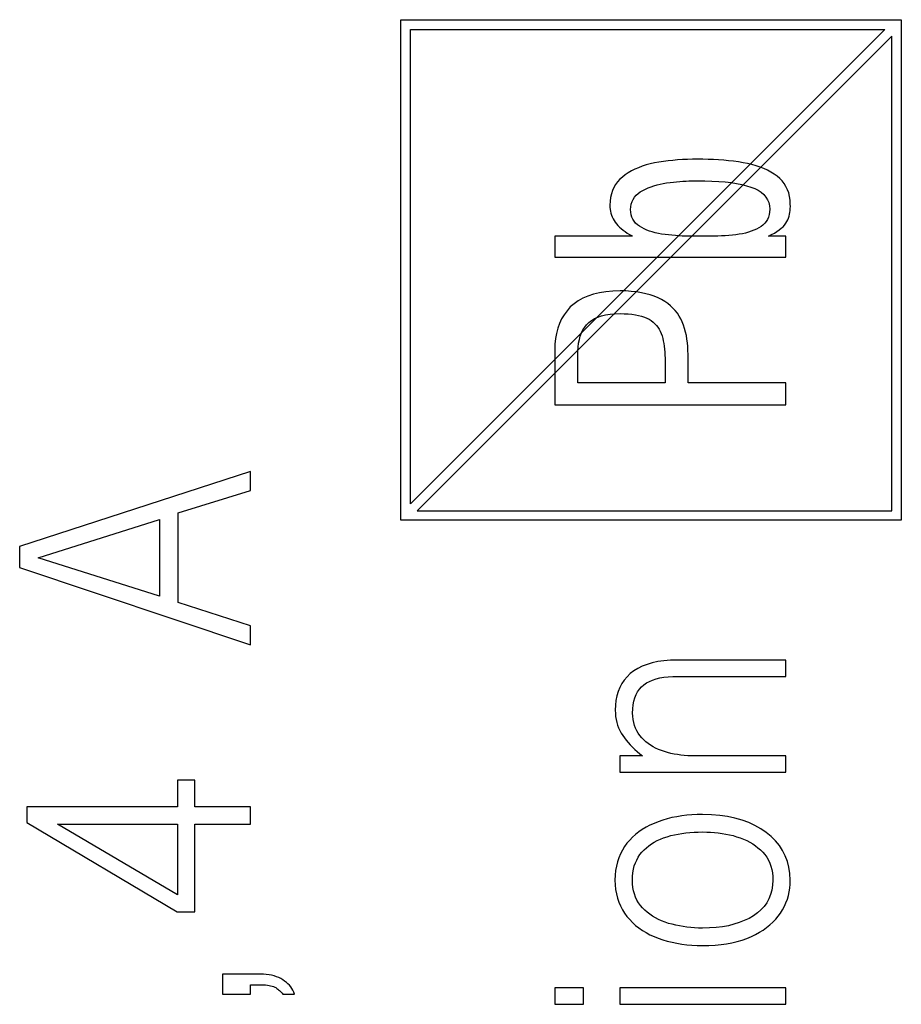
# Model space of a CAD drawing. Units: millimetres. Extents: x -3 to 417, y 0 to 297.
# Drawn here: x 110 to 119, y 137 to 147 of the extents above; entities that cross this region are included whole.
import ezdxf

# ---------------------------------------------------------------- set-up
doc = ezdxf.new("R2010")
doc.units = ezdxf.units.MM
doc.layers.add('Р“Р°Р»СЊРІРЅРЇРЅР»РµМЃ', color=7, linetype='Continuous', true_color=0x131326)

msp = doc.modelspace()

# ---------------------------------------------------------------- linework, layer by layer
at = {"layer": 'Р“Р°Р»СЊРІРЅРЇРЅР»РµМЃ', "color": 0}
for p, q in [((114.018, 141.748), (114.018, 146.948)), ((114.018, 146.948), (119.218, 146.948)), ((119.218, 146.948), (119.218, 141.748)), ((114.118, 141.919), (114.118, 146.848)), ((114.118, 146.848), (119.047, 146.848)), ((119.047, 146.848), (114.118, 141.919)), ((119.118, 146.778), (114.189, 141.848)), ((119.118, 141.848), (119.118, 146.778)), ((116.609, 145.451), (116.566, 145.439)), ((116.654, 145.461), (116.609, 145.451)), ((116.7, 145.469), (116.654, 145.461)), ((116.747, 145.476), (116.7, 145.469)), ((116.795, 145.482), (116.747, 145.476)), ((116.844, 145.487), (116.795, 145.482)), ((116.893, 145.492), (116.844, 145.487)), ((116.944, 145.495), (116.893, 145.492)), ((116.996, 145.497), (116.944, 145.495)), ((117.048, 145.498), (116.996, 145.497)), ((117.102, 145.498), (117.048, 145.498)), ((117.157, 145.498), (117.102, 145.498)), ((117.213, 145.497), (117.157, 145.498)), ((117.267, 145.495), (117.213, 145.497)), ((117.32, 145.492), (117.267, 145.495)), ((117.373, 145.488), (117.32, 145.492)), ((117.424, 145.483), (117.373, 145.488)), ((117.475, 145.477), (117.424, 145.483)), ((117.525, 145.471), (117.475, 145.477)), ((117.574, 145.463), (117.525, 145.471)), ((117.621, 145.454), (117.574, 145.463)), ((117.666, 145.443), (117.621, 145.454)), ((116.381, 145.358), (116.35, 145.337)), ((116.414, 145.377), (116.381, 145.358)), ((116.449, 145.395), (116.414, 145.377)), ((116.486, 145.411), (116.449, 145.395)), ((116.525, 145.426), (116.486, 145.411)), ((116.566, 145.439), (116.525, 145.426)), ((117.71, 145.43), (117.666, 145.443)), ((117.751, 145.417), (117.71, 145.43)), ((117.79, 145.401), (117.751, 145.417)), ((117.827, 145.384), (117.79, 145.401)), ((117.862, 145.365), (117.827, 145.384)), ((117.896, 145.345), (117.862, 145.365)), ((117.927, 145.324), (117.896, 145.345)), ((116.271, 145.264), (116.25, 145.236)), ((116.294, 145.29), (116.271, 145.264)), ((116.321, 145.314), (116.294, 145.29)), ((116.35, 145.337), (116.321, 145.314)), ((116.68, 145.232), (116.712, 145.24)), ((116.712, 145.24), (116.745, 145.247)), ((116.745, 145.247), (116.78, 145.253)), ((116.78, 145.253), (116.815, 145.257)), ((116.815, 145.257), (116.85, 145.261)), ((116.85, 145.261), (116.884, 145.265)), ((116.884, 145.265), (116.918, 145.268)), ((116.918, 145.268), (116.95, 145.27)), ((116.95, 145.27), (116.982, 145.272)), ((116.982, 145.272), (117.012, 145.273)), ((117.012, 145.273), (117.042, 145.274)), ((117.042, 145.274), (117.071, 145.274)), ((117.071, 145.274), (117.099, 145.274)), ((117.099, 145.274), (117.177, 145.274)), ((117.177, 145.274), (117.251, 145.272)), ((117.251, 145.272), (117.321, 145.268)), ((117.321, 145.268), (117.387, 145.263)), ((117.387, 145.263), (117.449, 145.256)), ((117.449, 145.256), (117.506, 145.247)), ((117.506, 145.247), (117.56, 145.236)), ((117.955, 145.3), (117.927, 145.324)), ((117.98, 145.274), (117.955, 145.3)), ((118.002, 145.245), (117.98, 145.274)), ((118.02, 145.215), (118.002, 145.245)), ((116.207, 145.138), (116.198, 145.101)), ((116.218, 145.173), (116.207, 145.138)), ((116.233, 145.205), (116.218, 145.173)), ((116.25, 145.236), (116.233, 145.205)), ((116.464, 145.125), (116.484, 145.143)), ((116.484, 145.143), (116.506, 145.16)), ((116.506, 145.16), (116.532, 145.175)), ((116.532, 145.175), (116.56, 145.189)), ((116.56, 145.189), (116.588, 145.201)), ((116.588, 145.201), (116.618, 145.213)), ((116.618, 145.213), (116.648, 145.223)), ((116.648, 145.223), (116.68, 145.232)), ((117.56, 145.236), (117.609, 145.224)), ((117.609, 145.224), (117.654, 145.21)), ((117.654, 145.21), (117.695, 145.194)), ((117.695, 145.194), (117.732, 145.176)), ((117.732, 145.176), (117.763, 145.155)), ((117.763, 145.155), (117.79, 145.132)), ((118.036, 145.182), (118.02, 145.215)), ((118.048, 145.148), (118.036, 145.182)), ((118.057, 145.111), (118.048, 145.148)), ((116.193, 145.062), (116.19, 145.021)), ((116.198, 145.101), (116.193, 145.062)), ((116.413, 145.033), (116.421, 145.059)), ((116.421, 145.059), (116.433, 145.082)), ((116.433, 145.082), (116.447, 145.104)), ((116.447, 145.104), (116.464, 145.125)), ((117.79, 145.132), (117.812, 145.106)), ((117.812, 145.106), (117.829, 145.078)), ((117.829, 145.078), (117.841, 145.048)), ((117.841, 145.048), (117.849, 145.014)), ((118.063, 145.072), (118.057, 145.111)), ((118.065, 145.031), (118.063, 145.072)), ((116.19, 145.021), (116.191, 145)), ((116.191, 145), (116.193, 144.978)), ((116.193, 144.978), (116.196, 144.958)), ((116.196, 144.958), (116.201, 144.937)), ((116.201, 144.937), (116.207, 144.918)), ((116.404, 144.976), (116.407, 145.006)), ((116.407, 144.948), (116.404, 144.976)), ((116.407, 145.006), (116.413, 145.033)), ((116.412, 144.922), (116.407, 144.948)), ((117.849, 144.95), (117.845, 144.923)), ((117.849, 145.014), (117.852, 144.979)), ((117.852, 144.979), (117.849, 144.95)), ((118.057, 144.927), (118.061, 144.947)), ((118.061, 144.947), (118.064, 144.967)), ((118.064, 144.967), (118.065, 144.988)), ((118.066, 145.009), (118.065, 145.031)), ((118.065, 144.988), (118.066, 145.009)), ((116.207, 144.918), (116.215, 144.899)), ((116.215, 144.899), (116.224, 144.88)), ((116.224, 144.88), (116.234, 144.862)), ((116.234, 144.862), (116.246, 144.844)), ((116.246, 144.844), (116.259, 144.827)), ((116.419, 144.898), (116.412, 144.922)), ((116.429, 144.875), (116.419, 144.898)), ((116.442, 144.854), (116.429, 144.875)), ((116.458, 144.835), (116.442, 144.854)), ((116.476, 144.817), (116.458, 144.835)), ((117.799, 144.833), (117.781, 144.815)), ((117.814, 144.853), (117.799, 144.833)), ((117.827, 144.874), (117.814, 144.853)), ((117.837, 144.898), (117.827, 144.874)), ((117.845, 144.923), (117.837, 144.898)), ((118.006, 144.815), (118.019, 144.833)), ((118.019, 144.833), (118.029, 144.851)), ((118.029, 144.851), (118.038, 144.87)), ((118.038, 144.87), (118.045, 144.888)), ((118.045, 144.888), (118.052, 144.907)), ((118.052, 144.907), (118.057, 144.927)), ((116.259, 144.827), (116.274, 144.81)), ((116.274, 144.81), (116.29, 144.794)), ((116.29, 144.794), (116.308, 144.778)), ((116.308, 144.778), (116.327, 144.762)), ((116.327, 144.762), (116.348, 144.747)), ((116.348, 144.747), (116.371, 144.732)), ((116.371, 144.732), (116.395, 144.717)), ((116.497, 144.802), (116.476, 144.817)), ((116.521, 144.788), (116.497, 144.802)), ((116.547, 144.775), (116.521, 144.788)), ((116.573, 144.763), (116.547, 144.775)), ((116.602, 144.752), (116.573, 144.763)), ((116.631, 144.743), (116.602, 144.752)), ((116.662, 144.734), (116.631, 144.743)), ((116.694, 144.727), (116.662, 144.734)), ((117.599, 144.732), (117.567, 144.725)), ((117.629, 144.74), (117.599, 144.732)), ((117.658, 144.75), (117.629, 144.74)), ((117.686, 144.761), (117.658, 144.75)), ((117.713, 144.772), (117.686, 144.761)), ((117.738, 144.785), (117.713, 144.772)), ((117.761, 144.799), (117.738, 144.785)), ((117.781, 144.815), (117.761, 144.799)), ((117.87, 144.716), (117.899, 144.731)), ((117.899, 144.731), (117.926, 144.747)), ((117.926, 144.747), (117.95, 144.764)), ((117.95, 144.764), (117.971, 144.781)), ((117.971, 144.781), (117.99, 144.798)), ((117.99, 144.798), (118.006, 144.815)), ((115.618, 144.698), (115.618, 144.483)), ((116.421, 144.698), (115.618, 144.698)), ((116.395, 144.717), (116.421, 144.703)), ((116.421, 144.703), (116.421, 144.698)), ((116.728, 144.721), (116.694, 144.727)), ((116.763, 144.716), (116.728, 144.721)), ((116.799, 144.712), (116.763, 144.716)), ((116.835, 144.709), (116.799, 144.712)), ((116.871, 144.706), (116.835, 144.709)), ((116.907, 144.703), (116.871, 144.706)), ((116.943, 144.701), (116.907, 144.703)), ((116.979, 144.7), (116.943, 144.701)), ((117.014, 144.698), (116.979, 144.7)), ((117.05, 144.698), (117.014, 144.698)), ((117.085, 144.698), (117.05, 144.698)), ((117.121, 144.698), (117.085, 144.698)), ((117.16, 144.698), (117.121, 144.698)), ((117.198, 144.698), (117.16, 144.698)), ((117.236, 144.698), (117.198, 144.698)), ((117.275, 144.699), (117.236, 144.698)), ((117.313, 144.7), (117.275, 144.699)), ((117.35, 144.702), (117.313, 144.7)), ((117.388, 144.704), (117.35, 144.702)), ((117.425, 144.707), (117.388, 144.704)), ((117.463, 144.71), (117.425, 144.707)), ((117.499, 144.714), (117.463, 144.71)), ((117.533, 144.719), (117.499, 144.714)), ((117.567, 144.725), (117.533, 144.719)), ((117.838, 144.7), (117.87, 144.716)), ((117.838, 144.698), (117.838, 144.7)), ((118.018, 144.698), (117.838, 144.698)), ((118.018, 144.483), (118.018, 144.698)), ((115.618, 144.483), (118.018, 144.483)), ((116.148, 144.122), (116.081, 144.111)), ((116.22, 144.128), (116.148, 144.122)), ((116.296, 144.131), (116.22, 144.128)), ((116.356, 144.13), (116.296, 144.131)), ((116.413, 144.126), (116.356, 144.13)), ((116.467, 144.12), (116.413, 144.126)), ((116.518, 144.112), (116.467, 144.12)), ((115.861, 144.028), (115.818, 143.998)), ((115.909, 144.055), (115.861, 144.028)), ((115.961, 144.078), (115.909, 144.055)), ((116.019, 144.096), (115.961, 144.078)), ((116.081, 144.111), (116.019, 144.096)), ((116.565, 144.102), (116.518, 144.112)), ((116.61, 144.09), (116.565, 144.102)), ((116.652, 144.076), (116.61, 144.09)), ((116.691, 144.06), (116.652, 144.076)), ((116.727, 144.041), (116.691, 144.06)), ((116.76, 144.022), (116.727, 144.041)), ((116.791, 144), (116.76, 144.022)), ((115.745, 143.925), (115.715, 143.884)), ((115.779, 143.964), (115.745, 143.925)), ((115.818, 143.998), (115.779, 143.964)), ((116.82, 143.977), (116.791, 144)), ((116.846, 143.953), (116.82, 143.977)), ((116.87, 143.927), (116.846, 143.953)), ((116.892, 143.899), (116.87, 143.927)), ((115.689, 143.84), (115.667, 143.793)), ((115.715, 143.884), (115.689, 143.84)), ((115.972, 143.803), (115.999, 143.825)), ((115.999, 143.825), (116.03, 143.843)), ((116.03, 143.843), (116.064, 143.859)), ((116.064, 143.859), (116.103, 143.872)), ((116.103, 143.872), (116.145, 143.882)), ((116.145, 143.882), (116.192, 143.889)), ((116.192, 143.889), (116.242, 143.893)), ((116.242, 143.893), (116.296, 143.895)), ((116.296, 143.895), (116.34, 143.894)), ((116.34, 143.894), (116.381, 143.892)), ((116.381, 143.892), (116.419, 143.888)), ((116.419, 143.888), (116.455, 143.883)), ((116.455, 143.883), (116.489, 143.877)), ((116.489, 143.877), (116.52, 143.869)), ((116.52, 143.869), (116.549, 143.859)), ((116.549, 143.859), (116.575, 143.848)), ((116.575, 143.848), (116.599, 143.836)), ((116.599, 143.836), (116.62, 143.822)), ((116.62, 143.822), (116.64, 143.807)), ((116.911, 143.87), (116.892, 143.899)), ((116.928, 143.84), (116.911, 143.87)), ((116.943, 143.808), (116.928, 143.84)), ((115.649, 143.743), (115.635, 143.69)), ((115.667, 143.793), (115.649, 143.743)), ((115.896, 143.694), (115.911, 143.725)), ((115.911, 143.725), (115.929, 143.753)), ((115.929, 143.753), (115.949, 143.779)), ((115.949, 143.779), (115.972, 143.803)), ((116.64, 143.807), (116.659, 143.79)), ((116.659, 143.79), (116.675, 143.772)), ((116.675, 143.772), (116.69, 143.753)), ((116.69, 143.753), (116.703, 143.733)), ((116.703, 143.733), (116.714, 143.711)), ((116.714, 143.711), (116.724, 143.688)), ((116.956, 143.774), (116.943, 143.808)), ((116.967, 143.74), (116.956, 143.774)), ((116.977, 143.704), (116.967, 143.74)), ((115.625, 143.635), (115.62, 143.576)), ((115.635, 143.69), (115.625, 143.635)), ((115.865, 143.588), (115.873, 143.626)), ((115.873, 143.626), (115.883, 143.661)), ((115.883, 143.661), (115.896, 143.694)), ((116.724, 143.688), (116.732, 143.664)), ((116.732, 143.664), (116.739, 143.638)), ((116.739, 143.638), (116.745, 143.612)), ((116.745, 143.612), (116.75, 143.585)), ((116.985, 143.668), (116.977, 143.704)), ((116.991, 143.631), (116.985, 143.668)), ((116.996, 143.593), (116.991, 143.631)), ((115.62, 143.576), (115.618, 143.515)), ((115.618, 143.515), (115.618, 142.948)), ((115.857, 143.505), (115.86, 143.548)), ((115.857, 143.461), (115.857, 143.505)), ((115.86, 143.548), (115.865, 143.588)), ((116.75, 143.585), (116.755, 143.556)), ((116.755, 143.556), (116.758, 143.527)), ((116.758, 143.527), (116.761, 143.496)), ((116.999, 143.554), (116.996, 143.593)), ((117.001, 143.513), (116.999, 143.554)), ((117.002, 143.472), (117.001, 143.513)), ((115.857, 143.175), (115.857, 143.461)), ((116.761, 143.496), (116.762, 143.464)), ((116.762, 143.464), (116.763, 143.431)), ((116.763, 143.431), (116.763, 143.397)), ((117.002, 143.175), (117.002, 143.472)), ((116.763, 143.397), (116.763, 143.175)), ((116.763, 143.175), (115.857, 143.175)), ((118.018, 143.175), (117.002, 143.175)), ((118.018, 142.948), (118.018, 143.175)), ((115.618, 142.948), (118.018, 142.948)), ((112.458, 142.256), (110.058, 141.475)), ((112.458, 142.058), (112.458, 142.256)), ((111.706, 141.824), (112.458, 142.058)), ((111.706, 140.894), (111.706, 141.824)), ((114.189, 141.848), (119.118, 141.848)), ((110.25, 141.359), (111.511, 141.758)), ((111.511, 141.758), (111.511, 140.96)), ((119.218, 141.748), (114.018, 141.748)), ((110.058, 141.475), (110.058, 141.258)), ((111.511, 140.96), (110.25, 141.359)), ((110.058, 141.258), (112.458, 140.455)), ((112.458, 140.653), (111.706, 140.894)), ((112.458, 140.455), (112.458, 140.653)), ((116.526, 140.232), (116.481, 140.21)), ((116.576, 140.251), (116.526, 140.232)), ((116.631, 140.267), (116.576, 140.251)), ((116.689, 140.28), (116.631, 140.267)), ((116.752, 140.289), (116.689, 140.28)), ((116.819, 140.294), (116.752, 140.289)), ((116.89, 140.296), (116.819, 140.294)), ((118.018, 140.296), (116.89, 140.296)), ((118.018, 140.126), (118.018, 140.296)), ((116.402, 140.155), (116.369, 140.123)), ((116.439, 140.184), (116.402, 140.155)), ((116.481, 140.21), (116.439, 140.184)), ((116.843, 140.126), (116.893, 140.126)), ((116.893, 140.126), (118.018, 140.126)), ((116.315, 140.052), (116.293, 140.012)), ((116.34, 140.089), (116.315, 140.052)), ((116.369, 140.123), (116.34, 140.089)), ((116.519, 140.018), (116.543, 140.039)), ((116.543, 140.039), (116.571, 140.058)), ((116.571, 140.058), (116.601, 140.074)), ((116.601, 140.074), (116.634, 140.089)), ((116.634, 140.089), (116.67, 140.1)), ((116.67, 140.1), (116.709, 140.11)), ((116.709, 140.11), (116.751, 140.118)), ((116.751, 140.118), (116.795, 140.123)), ((116.795, 140.123), (116.843, 140.126)), ((116.263, 139.925), (116.253, 139.877)), ((116.276, 139.97), (116.263, 139.925)), ((116.293, 140.012), (116.276, 139.97)), ((116.449, 139.904), (116.462, 139.937)), ((116.462, 139.937), (116.478, 139.966)), ((116.478, 139.966), (116.497, 139.993)), ((116.497, 139.993), (116.519, 140.018)), ((116.248, 139.827), (116.246, 139.775)), ((116.253, 139.877), (116.248, 139.827)), ((116.428, 139.79), (116.432, 139.831)), ((116.432, 139.831), (116.439, 139.869)), ((116.439, 139.869), (116.449, 139.904)), ((116.246, 139.775), (116.247, 139.742)), ((116.247, 139.742), (116.25, 139.709)), ((116.427, 139.746), (116.428, 139.79)), ((116.428, 139.712), (116.427, 139.746)), ((116.25, 139.709), (116.255, 139.678)), ((116.255, 139.678), (116.261, 139.648)), ((116.261, 139.648), (116.27, 139.619)), ((116.27, 139.619), (116.281, 139.591)), ((116.432, 139.679), (116.428, 139.712)), ((116.438, 139.647), (116.432, 139.679)), ((116.446, 139.617), (116.438, 139.647)), ((116.457, 139.588), (116.446, 139.617)), ((116.281, 139.591), (116.293, 139.564)), ((116.293, 139.564), (116.307, 139.538)), ((116.307, 139.538), (116.324, 139.513)), ((116.324, 139.513), (116.341, 139.488)), ((116.469, 139.561), (116.457, 139.588)), ((116.484, 139.536), (116.469, 139.561)), ((116.502, 139.512), (116.484, 139.536)), ((116.341, 139.488), (116.36, 139.463)), ((116.36, 139.463), (116.381, 139.439)), ((116.381, 139.439), (116.402, 139.415)), ((116.402, 139.415), (116.425, 139.391)), ((116.521, 139.489), (116.502, 139.512)), ((116.542, 139.468), (116.521, 139.489)), ((116.564, 139.448), (116.542, 139.468)), ((116.587, 139.429), (116.564, 139.448)), ((116.612, 139.412), (116.587, 139.429)), ((116.639, 139.396), (116.612, 139.412)), ((116.425, 139.391), (116.449, 139.368)), ((116.449, 139.368), (116.475, 139.345)), ((116.475, 139.345), (116.501, 139.322)), ((116.501, 139.322), (116.529, 139.3)), ((116.666, 139.381), (116.639, 139.396)), ((116.695, 139.368), (116.666, 139.381)), ((116.725, 139.356), (116.695, 139.368)), ((116.757, 139.345), (116.725, 139.356)), ((116.79, 139.335), (116.757, 139.345)), ((116.824, 139.327), (116.79, 139.335)), ((116.858, 139.32), (116.824, 139.327)), ((116.892, 139.314), (116.858, 139.32)), ((116.928, 139.309), (116.892, 139.314)), ((116.963, 139.305), (116.928, 139.309)), ((116.293, 139.3), (116.293, 139.13)), ((116.529, 139.3), (116.293, 139.3)), ((117, 139.302), (116.963, 139.305)), ((117.036, 139.301), (117, 139.302)), ((117.074, 139.3), (117.036, 139.301)), ((118.018, 139.3), (117.074, 139.3)), ((118.018, 139.13), (118.018, 139.3)), ((116.293, 139.13), (118.018, 139.13)), ((111.878, 139.048), (111.697, 139.048)), ((111.697, 139.048), (111.697, 138.772)), ((111.878, 138.772), (111.878, 139.048)), ((111.697, 138.772), (110.133, 138.772)), ((110.133, 138.772), (110.133, 138.607)), ((112.458, 138.772), (111.878, 138.772)), ((112.458, 138.59), (112.458, 138.772)), ((110.133, 138.607), (111.695, 137.679)), ((116.649, 138.6), (116.606, 138.58)), ((116.693, 138.617), (116.649, 138.6)), ((116.739, 138.633), (116.693, 138.617)), ((116.787, 138.647), (116.739, 138.633)), ((116.835, 138.659), (116.787, 138.647)), ((116.885, 138.669), (116.835, 138.659)), ((116.937, 138.677), (116.885, 138.669)), ((116.989, 138.684), (116.937, 138.677)), ((117.043, 138.689), (116.989, 138.684)), ((117.098, 138.691), (117.043, 138.689)), ((117.154, 138.692), (117.098, 138.691)), ((117.245, 138.689), (117.154, 138.692)), ((117.331, 138.682), (117.245, 138.689)), ((117.413, 138.67), (117.331, 138.682)), ((117.49, 138.654), (117.413, 138.67)), ((117.564, 138.633), (117.49, 138.654)), ((117.633, 138.608), (117.564, 138.633)), ((117.698, 138.578), (117.633, 138.608)), ((110.453, 138.59), (111.697, 138.59)), ((111.697, 137.856), (110.453, 138.59)), ((111.697, 138.59), (111.697, 137.856)), ((111.878, 137.679), (111.878, 138.59)), ((111.878, 138.59), (112.458, 138.59)), ((116.491, 138.511), (116.457, 138.485)), ((116.527, 138.536), (116.491, 138.511)), ((116.566, 138.559), (116.527, 138.536)), ((116.606, 138.58), (116.566, 138.559)), ((116.899, 138.489), (116.939, 138.496)), ((116.939, 138.496), (116.98, 138.501)), ((116.98, 138.501), (117.022, 138.506)), ((117.022, 138.506), (117.065, 138.509)), ((117.065, 138.509), (117.109, 138.51)), ((117.109, 138.51), (117.154, 138.511)), ((117.154, 138.511), (117.196, 138.51)), ((117.196, 138.51), (117.237, 138.509)), ((117.237, 138.509), (117.277, 138.506)), ((117.277, 138.506), (117.317, 138.501)), ((117.317, 138.501), (117.356, 138.496)), ((117.356, 138.496), (117.395, 138.489)), ((117.759, 138.544), (117.698, 138.578)), ((117.815, 138.506), (117.759, 138.544)), ((117.867, 138.464), (117.815, 138.506)), ((116.368, 138.393), (116.343, 138.358)), ((116.396, 138.425), (116.368, 138.393)), ((116.426, 138.456), (116.396, 138.425)), ((116.457, 138.485), (116.426, 138.456)), ((116.622, 138.387), (116.651, 138.405)), ((116.651, 138.405), (116.682, 138.421)), ((116.682, 138.421), (116.715, 138.436)), ((116.715, 138.436), (116.749, 138.449)), ((116.749, 138.449), (116.785, 138.461)), ((116.785, 138.461), (116.822, 138.472)), ((116.822, 138.472), (116.86, 138.481)), ((116.86, 138.481), (116.899, 138.489)), ((117.395, 138.489), (117.433, 138.481)), ((117.433, 138.481), (117.47, 138.472)), ((117.47, 138.472), (117.507, 138.461)), ((117.507, 138.461), (117.543, 138.449)), ((117.543, 138.449), (117.578, 138.436)), ((117.578, 138.436), (117.612, 138.421)), ((117.612, 138.421), (117.643, 138.404)), ((117.643, 138.404), (117.674, 138.386)), ((117.912, 138.419), (117.867, 138.464)), ((117.952, 138.37), (117.912, 138.419)), ((116.32, 138.321), (116.3, 138.283)), ((116.343, 138.358), (116.32, 138.321)), ((116.503, 138.275), (116.524, 138.301)), ((116.524, 138.301), (116.546, 138.324)), ((116.546, 138.324), (116.57, 138.347)), ((116.57, 138.347), (116.595, 138.368)), ((116.595, 138.368), (116.622, 138.387)), ((117.674, 138.386), (117.702, 138.367)), ((117.702, 138.367), (117.729, 138.346)), ((117.729, 138.346), (117.755, 138.324)), ((117.755, 138.324), (117.779, 138.301)), ((117.779, 138.301), (117.801, 138.275)), ((117.985, 138.318), (117.952, 138.37)), ((118.013, 138.263), (117.985, 138.318)), ((116.269, 138.2), (116.258, 138.155)), ((116.283, 138.242), (116.269, 138.2)), ((116.3, 138.283), (116.283, 138.242)), ((116.444, 138.157), (116.456, 138.189)), ((116.456, 138.189), (116.469, 138.219)), ((116.469, 138.219), (116.485, 138.248)), ((116.485, 138.248), (116.503, 138.275)), ((117.801, 138.275), (117.82, 138.248)), ((117.82, 138.248), (117.837, 138.219)), ((117.837, 138.219), (117.851, 138.188)), ((117.851, 138.188), (117.863, 138.156)), ((118.035, 138.205), (118.013, 138.263)), ((118.051, 138.143), (118.035, 138.205)), ((116.25, 138.109), (116.245, 138.06)), ((116.258, 138.155), (116.25, 138.109)), ((116.425, 138.049), (116.429, 138.087)), ((116.429, 138.087), (116.436, 138.123)), ((116.436, 138.123), (116.444, 138.157)), ((117.863, 138.156), (117.872, 138.122)), ((117.872, 138.122), (117.879, 138.086)), ((117.879, 138.086), (117.883, 138.049)), ((118.061, 138.078), (118.051, 138.143)), ((116.245, 138.06), (116.243, 138.01)), ((116.243, 138.01), (116.245, 137.961)), ((116.424, 138.01), (116.425, 138.049)), ((116.426, 137.972), (116.424, 138.01)), ((117.885, 138.01), (117.881, 137.957)), ((117.883, 138.049), (117.885, 138.01)), ((118.065, 138.01), (118.061, 138.078)), ((118.064, 137.969), (118.065, 138.01)), ((116.245, 137.961), (116.25, 137.913)), ((116.25, 137.913), (116.258, 137.868)), ((116.43, 137.935), (116.426, 137.972)), ((116.437, 137.899), (116.43, 137.935)), ((116.446, 137.866), (116.437, 137.899)), ((117.873, 137.907), (117.86, 137.86)), ((117.881, 137.957), (117.873, 137.907)), ((118.045, 137.849), (118.054, 137.888)), ((118.054, 137.888), (118.06, 137.928)), ((118.06, 137.928), (118.064, 137.969)), ((116.258, 137.868), (116.269, 137.824)), ((116.269, 137.824), (116.283, 137.782)), ((116.283, 137.782), (116.3, 137.742)), ((116.458, 137.834), (116.446, 137.866)), ((116.472, 137.803), (116.458, 137.834)), ((116.489, 137.775), (116.472, 137.803)), ((116.508, 137.748), (116.489, 137.775)), ((117.82, 137.775), (117.792, 137.737)), ((117.842, 137.816), (117.82, 137.775)), ((117.86, 137.86), (117.842, 137.816)), ((118.003, 137.738), (118.02, 137.774)), ((118.02, 137.774), (118.034, 137.811)), ((118.034, 137.811), (118.045, 137.849)), ((111.695, 137.679), (111.878, 137.679)), ((116.3, 137.742), (116.32, 137.703)), ((116.32, 137.703), (116.343, 137.667)), ((116.529, 137.722), (116.508, 137.748)), ((116.553, 137.698), (116.529, 137.722)), ((116.578, 137.676), (116.553, 137.698)), ((116.605, 137.655), (116.578, 137.676)), ((117.76, 137.701), (117.724, 137.669)), ((117.792, 137.737), (117.76, 137.701)), ((117.963, 137.668), (117.984, 137.702)), ((117.984, 137.702), (118.003, 137.738)), ((116.343, 137.667), (116.368, 137.632)), ((116.368, 137.632), (116.396, 137.6)), ((116.396, 137.6), (116.426, 137.569)), ((116.634, 137.636), (116.605, 137.655)), ((116.664, 137.618), (116.634, 137.636)), ((116.695, 137.602), (116.664, 137.618)), ((116.728, 137.587), (116.695, 137.602)), ((116.763, 137.574), (116.728, 137.587)), ((116.799, 137.561), (116.763, 137.574)), ((117.587, 137.589), (117.535, 137.569)), ((117.636, 137.613), (117.587, 137.589)), ((117.682, 137.639), (117.636, 137.613)), ((117.724, 137.669), (117.682, 137.639)), ((117.853, 137.544), (117.884, 137.573)), ((117.884, 137.573), (117.913, 137.603)), ((117.913, 137.603), (117.939, 137.635)), ((117.939, 137.635), (117.963, 137.668)), ((116.426, 137.569), (116.458, 137.54)), ((116.458, 137.54), (116.492, 137.513)), ((116.492, 137.513), (116.528, 137.488)), ((116.528, 137.488), (116.566, 137.465)), ((116.836, 137.551), (116.799, 137.561)), ((116.874, 137.542), (116.836, 137.551)), ((116.912, 137.534), (116.874, 137.542)), ((116.951, 137.527), (116.912, 137.534)), ((116.99, 137.521), (116.951, 137.527)), ((117.03, 137.517), (116.99, 137.521)), ((117.071, 137.514), (117.03, 137.517)), ((117.112, 137.512), (117.071, 137.514)), ((117.154, 137.512), (117.112, 137.512)), ((117.226, 137.514), (117.154, 137.512)), ((117.294, 137.518), (117.226, 137.514)), ((117.359, 137.526), (117.294, 137.518)), ((117.421, 137.537), (117.359, 137.526)), ((117.479, 137.551), (117.421, 137.537)), ((117.535, 137.569), (117.479, 137.551)), ((117.703, 137.445), (117.744, 137.468)), ((117.744, 137.468), (117.783, 137.492)), ((117.783, 137.492), (117.819, 137.517)), ((117.819, 137.517), (117.853, 137.544)), ((116.566, 137.465), (116.607, 137.443)), ((116.607, 137.443), (116.649, 137.423)), ((116.649, 137.423), (116.693, 137.406)), ((116.693, 137.406), (116.74, 137.39)), ((116.74, 137.39), (116.787, 137.376)), ((116.787, 137.376), (116.836, 137.364)), ((117.459, 137.36), (117.513, 137.373)), ((117.513, 137.373), (117.565, 137.388)), ((117.565, 137.388), (117.613, 137.405)), ((117.613, 137.405), (117.66, 137.425)), ((117.66, 137.425), (117.703, 137.445)), ((116.836, 137.364), (116.886, 137.354)), ((116.886, 137.354), (116.937, 137.345)), ((116.937, 137.345), (116.99, 137.339)), ((116.99, 137.339), (117.043, 137.334)), ((117.043, 137.334), (117.098, 137.331)), ((117.098, 137.331), (117.154, 137.33)), ((117.154, 137.33), (117.22, 137.332)), ((117.22, 137.332), (117.284, 137.336)), ((117.284, 137.336), (117.345, 137.342)), ((117.345, 137.342), (117.403, 137.35)), ((117.403, 137.35), (117.459, 137.36)), ((112.558, 137.034), (112.164, 137.034)), ((112.164, 137.034), (112.164, 136.827)), ((112.59, 137.033), (112.558, 137.034)), ((112.62, 137.031), (112.59, 137.033)), ((112.649, 137.027), (112.62, 137.031)), ((112.676, 137.022), (112.649, 137.027)), ((112.702, 137.015), (112.676, 137.022)), ((112.726, 137.007), (112.702, 137.015)), ((112.75, 136.998), (112.726, 137.007)), ((112.771, 136.987), (112.75, 136.998)), ((112.792, 136.975), (112.771, 136.987)), ((112.811, 136.962), (112.792, 136.975)), ((112.829, 136.948), (112.811, 136.962)), ((112.458, 136.827), (112.458, 136.923)), ((112.458, 136.923), (112.572, 136.923)), ((112.572, 136.923), (112.593, 136.923)), ((112.593, 136.923), (112.613, 136.921)), ((112.613, 136.921), (112.632, 136.919)), ((112.632, 136.919), (112.649, 136.916)), ((112.649, 136.916), (112.666, 136.913)), ((112.666, 136.913), (112.681, 136.909)), ((112.681, 136.909), (112.695, 136.904)), ((112.695, 136.904), (112.708, 136.899)), ((112.708, 136.899), (112.72, 136.893)), ((112.72, 136.893), (112.73, 136.886)), ((112.73, 136.886), (112.74, 136.879)), ((112.74, 136.879), (112.749, 136.872)), ((112.749, 136.872), (112.758, 136.865)), ((112.758, 136.865), (112.766, 136.858)), ((112.766, 136.858), (112.773, 136.85)), ((112.845, 136.933), (112.829, 136.948)), ((112.861, 136.918), (112.845, 136.933)), ((112.874, 136.901), (112.861, 136.918)), ((112.886, 136.884), (112.874, 136.901)), ((112.897, 136.866), (112.886, 136.884)), ((112.906, 136.847), (112.897, 136.866)), ((115.915, 136.89), (115.618, 136.89)), ((115.618, 136.89), (115.618, 136.72)), ((115.915, 136.72), (115.915, 136.89)), ((116.293, 136.89), (116.293, 136.72)), ((118.018, 136.89), (116.293, 136.89)), ((118.018, 136.72), (118.018, 136.89)), ((112.164, 136.827), (112.458, 136.827)), ((112.773, 136.85), (112.78, 136.842)), ((112.78, 136.842), (112.786, 136.835)), ((112.786, 136.835), (112.792, 136.827)), ((112.792, 136.827), (112.914, 136.827)), ((112.914, 136.827), (112.906, 136.847)), ((115.618, 136.72), (115.915, 136.72)), ((116.293, 136.72), (118.018, 136.72))]:
    msp.add_line(p, q, dxfattribs=at)

doc.saveas('drawing.dxf')
